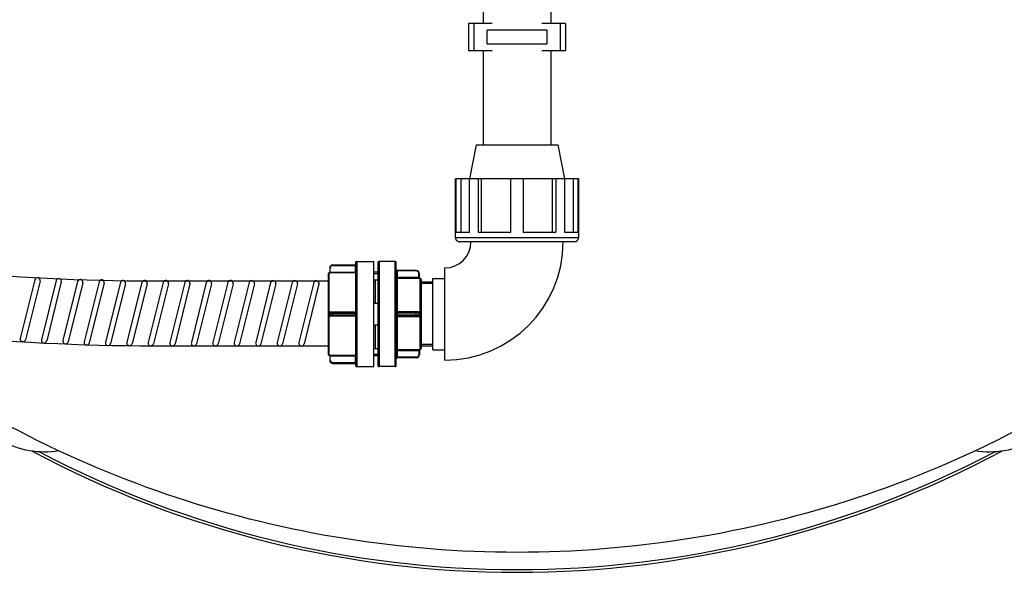
# Model space of a CAD drawing. Units: inches. Extents: x 4180 to 7410, y 26238 to 28269.
# Drawn here: x 5501 to 6414, y 26356 to 26869 of the extents above; entities that cross this region are included whole.
import ezdxf

# ---------------------------------------------------------------- set-up
doc = ezdxf.new("R2010")
doc.units = ezdxf.units.IN
doc.header["$MEASUREMENT"] = 0
doc.layers.add('freecads.com', color=7, linetype='Continuous')

msp = doc.modelspace()

# ---------------------------------------------------------------- linework, layer by layer
at = {"layer": 'freecads.com'}
for p, q in [((5930.76, 26902.47), (5930.76, 26864.97)), ((5993.76, 26902.47), (5993.76, 26864.97)), ((5939.26, 26864.97), (5917.26, 26864.97)), ((5917.26, 26864.97), (5917.26, 26839.97)), ((5922.26, 26864.97), (5922.26, 26839.97)), ((6007.26, 26864.97), (5985.26, 26864.97)), ((6002.26, 26864.97), (6002.26, 26839.97)), ((6007.26, 26864.97), (6007.26, 26839.97)), ((5989.91, 26858.72), (5934.61, 26858.72)), ((5934.61, 26846.22), (5934.61, 26858.72)), ((5989.91, 26858.72), (5989.91, 26846.22)), ((5934.61, 26846.22), (5989.91, 26846.22)), ((5917.26, 26839.97), (5939.26, 26839.97)), ((5930.76, 26839.97), (5930.76, 26752.47)), ((5985.26, 26839.97), (6007.26, 26839.97)), ((5993.76, 26839.97), (5993.76, 26752.47)), ((5924.46, 26752.47), (5918.16, 26720.97)), ((5924.46, 26752.47), (6000.06, 26752.47)), ((6000.06, 26752.47), (6006.36, 26720.97)), ((6019.26, 26720.97), (5905.26, 26720.97)), ((5905.26, 26666.27), (5905.26, 26720.97)), ((5905.55, 26720.97), (5905.55, 26671.47)), ((5910.13, 26720.97), (5910.13, 26671.47)), ((5918.13, 26671.47), (5918.13, 26720.97)), ((5926.19, 26720.97), (5926.19, 26671.47)), ((5929.43, 26671.47), (5929.43, 26720.97)), ((5956.56, 26671.47), (5956.56, 26720.97)), ((5967.96, 26720.97), (5967.96, 26671.47)), ((5995.09, 26671.47), (5995.09, 26720.97)), ((5998.33, 26720.97), (5998.33, 26671.47)), ((6006.39, 26720.97), (6006.39, 26671.47)), ((6014.39, 26720.97), (6014.39, 26671.47)), ((6018.97, 26671.47), (6018.97, 26720.97)), ((6019.26, 26720.97), (6019.26, 26666.27)), ((6019.26, 26666.27), (5905.26, 26666.27)), ((5905.55, 26671.47), (5918.13, 26671.47)), ((5926.19, 26671.47), (5956.56, 26671.47)), ((5967.96, 26671.47), (5998.33, 26671.47)), ((6006.39, 26671.47), (6018.97, 26671.47)), ((6015.46, 26662.47), (5909.06, 26662.47)), ((5788.51, 26638.19), (5789.01, 26638.19)), ((5788.51, 26638.19), (5788.51, 26634.21)), ((5789.01, 26633.67), (5789.01, 26638.19)), ((5791.51, 26641.19), (5812.01, 26641.19)), ((5791.51, 26640.69), (5791.51, 26641.19)), ((5791.51, 26640.69), (5812.51, 26640.69)), ((5812.01, 26641.19), (5812.01, 26634.17)), ((5812.51, 26643.22), (5812.51, 26547.72)), ((5813.51, 26644.22), (5829.51, 26644.22)), ((5813.51, 26644.22), (5813.51, 26546.72)), ((5829.51, 26546.72), (5829.51, 26644.22)), ((5833.26, 26643.22), (5833.26, 26547.72)), ((5849.26, 26644.22), (5834.26, 26644.22)), ((5834.26, 26644.22), (5834.26, 26546.72)), ((5849.26, 26546.72), (5849.26, 26644.22)), ((5850.26, 26547.72), (5850.26, 26643.22)), ((5868.76, 26635.94), (5851.26, 26635.94)), ((5851.26, 26555.01), (5851.26, 26635.94)), ((5868.76, 26635.94), (5868.76, 26635.44)), ((5895.26, 26552.72), (5895.26, 26638.22)), ((5514.93, 26627.26), (5501.47, 26572.94)), ((5787.01, 26632.72), (5787.01, 26558.22)), ((5788.01, 26557.22), (5788.01, 26633.72)), ((5812.01, 26634.17), (5789.01, 26634.17)), ((5812.51, 26633.67), (5789.01, 26633.67)), ((5812.01, 26634.17), (5812.51, 26633.67)), ((5812.51, 26633.67), (5812.51, 26633.67)), ((5833.26, 26634.22), (5829.51, 26634.22)), ((5833.26, 26632.9), (5829.51, 26632.9)), ((5829.51, 26627.35), (5833.26, 26627.35)), ((5830.76, 26627.35), (5830.76, 26605.5)), ((5868.76, 26635.44), (5850.26, 26635.44)), ((5871.26, 26629.38), (5850.26, 26629.38)), ((5871.26, 26628.38), (5851.26, 26628.38)), ((5871.76, 26632.94), (5871.26, 26632.94)), ((5871.26, 26628.38), (5871.26, 26632.94)), ((5871.76, 26629.4), (5871.76, 26632.94)), ((5872.26, 26597.53), (5872.26, 26628.41)), ((5872.51, 26628.44), (5872.51, 26628.43)), ((5873.26, 26627.47), (5873.26, 26563.47)), ((5884.26, 26628.47), (5895.26, 26628.47)), ((5884.26, 26562.47), (5884.26, 26628.47)), ((5519.78, 26626.06), (5506.32, 26571.74)), ((5534.65, 26626.5), (5521.06, 26571.73)), ((5539.5, 26625.31), (5525.91, 26570.52)), ((5554.63, 26625.59), (5541.05, 26571.01)), ((5559.48, 26624.4), (5545.9, 26569.8)), ((5574.48, 26625.43), (5560.64, 26569.89)), ((5579.34, 26624.23), (5565.49, 26568.69)), ((5594.28, 26624.83), (5580.43, 26569.3)), ((5599.13, 26623.64), (5585.28, 26568.09)), ((5614.26, 26624.83), (5600.41, 26569.3)), ((5619.11, 26623.64), (5605.26, 26568.09)), ((5634.01, 26624.73), (5620.16, 26569.2)), ((5624.9, 26626.24), (5787.01, 26626.24)), ((5638.87, 26623.54), (5625.02, 26567.99)), ((5653.99, 26624.73), (5640.14, 26569.2)), ((5658.84, 26623.54), (5644.99, 26567.99)), ((5673.99, 26624.73), (5660.14, 26569.2)), ((5678.84, 26623.54), (5664.99, 26567.99)), ((5693.97, 26624.73), (5680.12, 26569.2)), ((5698.82, 26623.54), (5684.97, 26567.99)), ((5713.72, 26624.63), (5699.87, 26569.1)), ((5718.57, 26623.44), (5704.72, 26567.89)), ((5733.7, 26624.63), (5719.85, 26569.1)), ((5738.55, 26623.44), (5724.7, 26567.89)), ((5753.7, 26624.63), (5739.85, 26569.1)), ((5758.55, 26623.44), (5744.7, 26567.89)), ((5773.67, 26624.63), (5759.83, 26569.1)), ((5778.53, 26623.44), (5764.68, 26567.89)), ((5873.26, 26625.28), (5884.26, 26625.28)), ((5884.26, 26623.8), (5873.26, 26623.8)), ((5829.51, 26605.5), (5833.26, 26605.5)), ((5788.51, 26596.47), (5812.51, 26596.47)), ((5788.51, 26596.47), (5788.51, 26594.47)), ((5812.51, 26594.47), (5788.51, 26594.47)), ((5789.01, 26597.45), (5812.51, 26597.45)), ((5789.01, 26596.97), (5789.01, 26597.45)), ((5789.01, 26596.97), (5812.01, 26596.97)), ((5789.01, 26593.97), (5812.01, 26593.97)), ((5789.01, 26593.5), (5789.01, 26593.97)), ((5812.51, 26593.5), (5789.01, 26593.5)), ((5791.51, 26593.97), (5791.51, 26596.97)), ((5812.01, 26596.97), (5812.01, 26593.97)), ((5871.76, 26596.47), (5850.26, 26596.47)), ((5871.76, 26594.47), (5850.26, 26594.47)), ((5851.26, 26597.9), (5871.26, 26597.9)), ((5871.26, 26596.97), (5851.26, 26596.97)), ((5871.26, 26593.97), (5851.26, 26593.97)), ((5871.26, 26593.05), (5851.26, 26593.05)), ((5868.76, 26593.97), (5868.76, 26596.97)), ((5871.26, 26597.9), (5871.26, 26596.97)), ((5871.26, 26593.05), (5871.26, 26593.97)), ((5871.76, 26594.47), (5871.76, 26596.47)), ((5872.26, 26562.54), (5872.26, 26593.42)), ((5872.51, 26596.44), (5872.51, 26594.5)), ((5829.51, 26585.44), (5833.26, 26585.44)), ((5830.76, 26585.44), (5830.76, 26563.6)), ((5624.9, 26566.09), (5787.01, 26566.09)), ((5829.51, 26563.6), (5833.26, 26563.6)), ((5884.26, 26567.14), (5873.26, 26567.14)), ((5884.26, 26565.67), (5873.26, 26565.67)), ((5788.51, 26556.74), (5788.51, 26552.75)), ((5789.01, 26557.27), (5812.51, 26557.27)), ((5789.01, 26552.75), (5789.01, 26557.27)), ((5789.01, 26556.78), (5812.01, 26556.78)), ((5812.01, 26556.78), (5812.51, 26557.27)), ((5812.01, 26556.78), (5812.01, 26549.75)), ((5812.51, 26557.28), (5812.51, 26557.27)), ((5833.26, 26558.04), (5829.51, 26558.04)), ((5833.26, 26556.72), (5829.51, 26556.72)), ((5850.26, 26561.57), (5871.26, 26561.57)), ((5868.76, 26555.51), (5850.26, 26555.51)), ((5851.26, 26562.56), (5871.26, 26562.56)), ((5868.76, 26555.01), (5851.26, 26555.01)), ((5868.76, 26555.51), (5868.76, 26555.01)), ((5871.26, 26562.56), (5871.26, 26558.01)), ((5871.26, 26558.01), (5871.76, 26558.01)), ((5871.76, 26561.55), (5871.76, 26558.01)), ((5872.51, 26562.52), (5872.51, 26562.51)), ((5884.26, 26562.47), (5895.26, 26562.47)), ((5789.01, 26552.75), (5788.51, 26552.75)), ((5812.51, 26550.25), (5791.51, 26550.25)), ((5791.51, 26549.75), (5791.51, 26550.25)), ((5791.51, 26549.75), (5812.01, 26549.75)), ((5813.51, 26546.72), (5829.51, 26546.72)), ((5849.26, 26546.72), (5834.26, 26546.72))]:
    msp.add_line(p, q, dxfattribs=at)
for centre, radius, start, end in [((5624.93, 28626.24), 2000, 247.49061, 269.99929), ((5626.52, 28634.26), 2068.18, 247.52447, 269.95503), ((5909.06, 26666.27), 3.8, 179.99997, 270), ((6015.46, 26666.27), 3.8, 270, 359.99997), ((5895.26, 26662.47), 109.75, 270, 359.99997), ((5895.26, 26662.47), 24.25, 270, 359.99997), ((5791.51, 26638.19), 3, 90, 179.99997), ((5791.51, 26638.19), 2.5, 90, 179.99997), ((5812.01, 26641.69), 0.5, 270, 359.99997), ((5813.51, 26643.22), 1, 90, 179.99997), ((5834.26, 26643.22), 1, 90, 179.99997), ((5849.26, 26643.22), 1, 359.99997, 90), ((5851.26, 26636.94), 1, 179.99997, 270), ((5868.76, 26632.94), 3, 359.99997, 90), ((5517.35, 26626.66), 2.5, 345.99955, 165.99931), ((5537.07, 26625.9), 2.5, 345.99955, 165.99931), ((5557.06, 26624.99), 2.5, 345.99955, 165.99931), ((5576.9, 26624.82), 2.5, 345.99955, 165.99931), ((5596.7, 26624.23), 2.5, 345.99955, 165.99931), ((5616.68, 26624.23), 2.5, 345.99955, 165.99931), ((5788.01, 26632.72), 1, 90, 179.99997), ((5788.01, 26634.22), 0.5, 270, 359.99997), ((5788.01, 26634.21), 0.5, 269.99691, 359.98404), ((5851.26, 26629.38), 0.999, 180.07778, 270.07754), ((5868.76, 26632.94), 2.5, 359.99997, 90), ((5872.76, 26629.41), 1, 180.84312, 255.52249), ((5872.76, 26629.4), 1, 180.00822, 255.53834), ((5872.26, 26627.47), 1, 359.99997, 75.52249), ((5636.43, 26624.13), 2.5, 345.99955, 165.99931), ((5656.41, 26624.13), 2.5, 345.99955, 165.99931), ((5676.41, 26624.13), 2.5, 345.99955, 165.99931), ((5696.38, 26624.13), 2.5, 345.99955, 165.99931), ((5716.14, 26624.03), 2.5, 345.99955, 165.99931), ((5736.11, 26624.03), 2.5, 345.99955, 165.99931), ((5756.11, 26624.03), 2.5, 345.99955, 165.99931), ((5776.09, 26624.03), 2.5, 345.99955, 165.99931), ((5789.01, 26596.47), 0.5, 90, 179.99997), ((5789.01, 26594.47), 0.5, 179.99997, 270), ((5812.01, 26597.47), 0.5, 270, 359.99997), ((5812.01, 26593.47), 0.5, 359.99997, 90), ((5851.26, 26597.97), 1, 179.99997, 270), ((5851.26, 26592.97), 1, 90, 179.99997), ((5871.26, 26596.47), 0.5, 359.99997, 90), ((5871.26, 26594.47), 0.5, 270, 359.99997), ((5503.88, 26572.33), 2.5, 165.99947, 345.99949), ((5523.47, 26571.12), 2.5, 165.99947, 345.99949), ((5543.47, 26570.4), 2.5, 165.99947, 345.99949), ((5563.05, 26569.28), 2.5, 165.99947, 345.99949), ((5582.85, 26568.69), 2.5, 165.99947, 345.99949), ((5602.82, 26568.69), 2.5, 165.99947, 345.99949), ((5622.58, 26568.59), 2.5, 165.99947, 345.99949), ((5642.55, 26568.59), 2.5, 165.99947, 345.99949), ((5662.55, 26568.59), 2.5, 165.99947, 345.99949), ((5682.53, 26568.59), 2.5, 165.99947, 345.99949), ((5702.28, 26568.49), 2.5, 165.99947, 345.99949), ((5722.26, 26568.49), 2.5, 165.99947, 345.99949), ((5742.26, 26568.49), 2.5, 165.99947, 345.99949), ((5762.24, 26568.49), 2.5, 165.99947, 345.99949), ((5872.26, 26563.47), 1, 284.47748, 0.00001), ((5788.01, 26558.22), 1, 179.99997, 270), ((5788.01, 26556.74), 0.5, 0.02284, 89.97721), ((5788.01, 26556.72), 0.5, 359.99997, 90), ((5851.26, 26561.56), 0.999, 89.92246, 179.92223), ((5851.26, 26554.01), 1, 90, 179.99997), ((5868.76, 26558.01), 3, 270, 359.99997), ((5868.76, 26558.01), 2.5, 270, 359.99997), ((5872.76, 26561.55), 1, 104.46163, 179.99175), ((5872.76, 26561.54), 1, 104.47748, 179.15689), ((5791.51, 26552.75), 3, 179.99997, 270), ((5791.51, 26552.75), 2.5, 179.99997, 270), ((5812.01, 26549.25), 0.5, 359.99997, 90), ((5813.51, 26547.72), 1, 179.99997, 270), ((5834.26, 26547.72), 1, 179.99997, 270), ((5849.26, 26547.72), 1, 270, 359.99997), ((5962.26, 27312.47), 956.5, 241.94808, 298.05193), ((5962.26, 27312.47), 954, 242.32099, 297.67898)]:
    msp.add_arc(centre, radius, start, end, dxfattribs=at)
for points, knots in [([(5788.01, 26633.71), (5788.01, 26633.7), (5788.05, 26633.71), (5788.09, 26633.69), (5788.19, 26633.69), (5788.37, 26633.68), (5788.65, 26633.68), (5788.88, 26633.67), (5789.01, 26633.67)], [0, 0, 0, 0, 0.020199, 0.077976, 0.171209, 0.29611, 0.61991, 1, 1, 1, 1]), ([(5789.01, 26634.17), (5788.95, 26634.17), (5788.83, 26634.18), (5788.67, 26634.18), (5788.59, 26634.2), (5788.51, 26634.2), (5788.51, 26634.21)], [0, 0, 0, 0, 0.381017, 0.704081, 0.920841, 1, 1, 1, 1]), ([(5871.59, 26629.41), (5871.57, 26629.4), (5871.46, 26629.39), (5871.35, 26629.38), (5871.26, 26629.38)], [0, 0, 0, 0, 0.220025, 1, 1, 1, 1]), ([(5872.26, 26628.41), (5872.19, 26628.41), (5871.85, 26628.39), (5871.52, 26628.38), (5871.26, 26628.38)], [0, 0, 0, 0, 0.220803, 1, 1, 1, 1]), ([(5872.26, 26628.41), (5872.08, 26628.42), (5871.7, 26628.74), (5871.6, 26629.17), (5871.59, 26629.41)], [0, 0, 0, 0, 0.435036, 1, 1, 1, 1]), ([(5871.76, 26629.4), (5871.76, 26629.39), (5871.71, 26629.4), (5871.7, 26629.41), (5871.68, 26629.41)], [0, 0, 0, 0, 0.252257, 1, 1, 1, 1]), ([(5872.51, 26628.43), (5872.51, 26628.41), (5872.38, 26628.44), (5872.32, 26628.42), (5872.26, 26628.41)], [0, 0, 0, 0, 0.230791, 1, 1, 1, 1]), ([(5789.01, 26597.45), (5788.76, 26597.45), (5788.23, 26597.24), (5788.01, 26596.71), (5788.01, 26596.46)], [0, 0, 0, 0, 0.500398, 1, 1, 1, 1]), ([(5788.01, 26596.46), (5788.07, 26596.46), (5788.19, 26596.46), (5788.36, 26596.46), (5788.43, 26596.48), (5788.51, 26596.46), (5788.51, 26596.47)], [0, 0, 0, 0, 0.382407, 0.706525, 0.923296, 1, 1, 1, 1]), ([(5788.01, 26594.49), (5788.01, 26594.23), (5788.23, 26593.71), (5788.76, 26593.5), (5789.01, 26593.5)], [0, 0, 0, 0, 0.499602, 1, 1, 1, 1]), ([(5788.51, 26594.47), (5788.51, 26594.49), (5788.43, 26594.47), (5788.36, 26594.49), (5788.19, 26594.48), (5788.07, 26594.49), (5788.01, 26594.49)], [0, 0, 0, 0, 0.076704, 0.293475, 0.617593, 1, 1, 1, 1]), ([(5850.26, 26597.97), (5850.26, 26597.95), (5850.41, 26597.95), (5850.57, 26597.91), (5850.9, 26597.91), (5851.13, 26597.9), (5851.26, 26597.9)], [0, 0, 0, 0, 0.080621, 0.297222, 0.619825, 1, 1, 1, 1]), ([(5851.26, 26593.05), (5851.13, 26593.05), (5850.9, 26593.04), (5850.57, 26593.04), (5850.41, 26593), (5850.26, 26593), (5850.26, 26592.97)], [0, 0, 0, 0, 0.380175, 0.702778, 0.919379, 1, 1, 1, 1]), ([(5872.26, 26597.53), (5872.18, 26597.44), (5872.03, 26597.27), (5871.84, 26597.08), (5871.72, 26596.96), (5871.66, 26596.89), (5871.62, 26596.87), (5871.6, 26596.84), (5871.59, 26596.85)], [0, 0, 0, 0, 0.385072, 0.707939, 0.831194, 0.922705, 0.979342, 1, 1, 1, 1]), ([(5872.26, 26593.42), (5872.18, 26593.51), (5872.03, 26593.68), (5871.84, 26593.87), (5871.72, 26593.99), (5871.66, 26594.05), (5871.62, 26594.08), (5871.6, 26594.11), (5871.59, 26594.1)], [0, 0, 0, 0, 0.385063, 0.707933, 0.831191, 0.922705, 0.979344, 1, 1, 1, 1]), ([(5872.51, 26596.44), (5872.41, 26596.45), (5872.24, 26596.45), (5871.98, 26596.44), (5871.87, 26596.48), (5871.76, 26596.46), (5871.76, 26596.47)], [0, 0, 0, 0, 0.39923, 0.719775, 0.927257, 1, 1, 1, 1]), ([(5872.51, 26594.5), (5872.41, 26594.5), (5872.24, 26594.49), (5871.98, 26594.5), (5871.87, 26594.47), (5871.76, 26594.49), (5871.76, 26594.47)], [0, 0, 0, 0, 0.399231, 0.719775, 0.927258, 1, 1, 1, 1]), ([(6556.94, 26570.73), (6515.08, 26539.16), (6425.45, 26482.68), (6278.62, 26420.81), (6122.73, 26382.97), (5962.26, 26370.24), (5801.8, 26382.97), (5645.9, 26420.81), (5499.07, 26482.68), (5409.44, 26539.16), (5367.58, 26570.73)], [0, 0, 0, 0, 0.123563, 0.248312, 0.373927, 0.5, 0.626073, 0.751688, 0.876437, 1, 1, 1, 1]), ([(5789.01, 26557.27), (5788.88, 26557.27), (5788.65, 26557.27), (5788.37, 26557.27), (5788.19, 26557.25), (5788.09, 26557.25), (5788.05, 26557.24), (5788.01, 26557.24), (5788.01, 26557.24)], [0, 0, 0, 0, 0.380089, 0.703889, 0.828791, 0.922024, 0.9798, 1, 1, 1, 1]), ([(5788.51, 26556.74), (5788.51, 26556.75), (5788.59, 26556.74), (5788.67, 26556.77), (5788.83, 26556.77), (5788.95, 26556.78), (5789.01, 26556.78)], [0, 0, 0, 0, 0.079159, 0.295919, 0.618982, 1, 1, 1, 1]), ([(5871.26, 26562.56), (5871.35, 26562.56), (5871.68, 26562.56), (5872.02, 26562.55), (5872.26, 26562.54)], [0, 0, 0, 0, 0.270944, 1, 1, 1, 1]), ([(5871.26, 26561.57), (5871.35, 26561.57), (5871.46, 26561.56), (5871.57, 26561.54), (5871.59, 26561.54)], [0, 0, 0, 0, 0.779925, 1, 1, 1, 1]), ([(5872.26, 26562.54), (5872.08, 26562.52), (5871.7, 26562.21), (5871.6, 26561.78), (5871.59, 26561.54)], [0, 0, 0, 0, 0.43504, 1, 1, 1, 1]), ([(5871.59, 26561.54), (5871.63, 26561.53), (5871.67, 26561.52), (5871.76, 26561.57), (5871.76, 26561.55)], [0, 0, 0, 0, 0.73703, 1, 1, 1, 1]), ([(5872.26, 26562.54), (5872.32, 26562.53), (5872.38, 26562.51), (5872.51, 26562.54), (5872.51, 26562.52)], [0, 0, 0, 0, 0.76891, 1, 1, 1, 1]), ([(5537.33, 26468.57), (5528.35, 26467.07), (5509.52, 26467.26), (5482.88, 26476.56), (5460.37, 26493.65), (5449.71, 26509.26), (5445.92, 26517.59)], [0, 0, 0, 0, 0.246581, 0.498981, 0.75195, 1, 1, 1, 1]), ([(6478.6, 26517.59), (6474.81, 26509.26), (6464.15, 26493.65), (6441.64, 26476.56), (6415, 26467.26), (6396.17, 26467.07), (6387.19, 26468.57)], [0, 0, 0, 0, 0.24805, 0.501019, 0.753419, 1, 1, 1, 1])]:
    msp.add_open_spline(points, degree=3, knots=knots, dxfattribs=at)
for points in [[(5871.68, 26629.41), (5871.65, 26629.41), (5871.62, 26629.41), (5871.59, 26629.41)], [(5871.26, 26597.9), (5871.62, 26597.9), (5871.99, 26597.76), (5872.26, 26597.53)], [(5872.26, 26593.42), (5871.99, 26593.18), (5871.62, 26593.05), (5871.26, 26593.05)], [(5872.26, 26597.53), (5872.44, 26597.21), (5872.51, 26596.82), (5872.51, 26596.44)], [(5872.51, 26594.5), (5872.51, 26594.13), (5872.44, 26593.74), (5872.26, 26593.42)]]:
    msp.add_open_spline(points, degree=3, dxfattribs=at)

doc.saveas('drawing.dxf')
